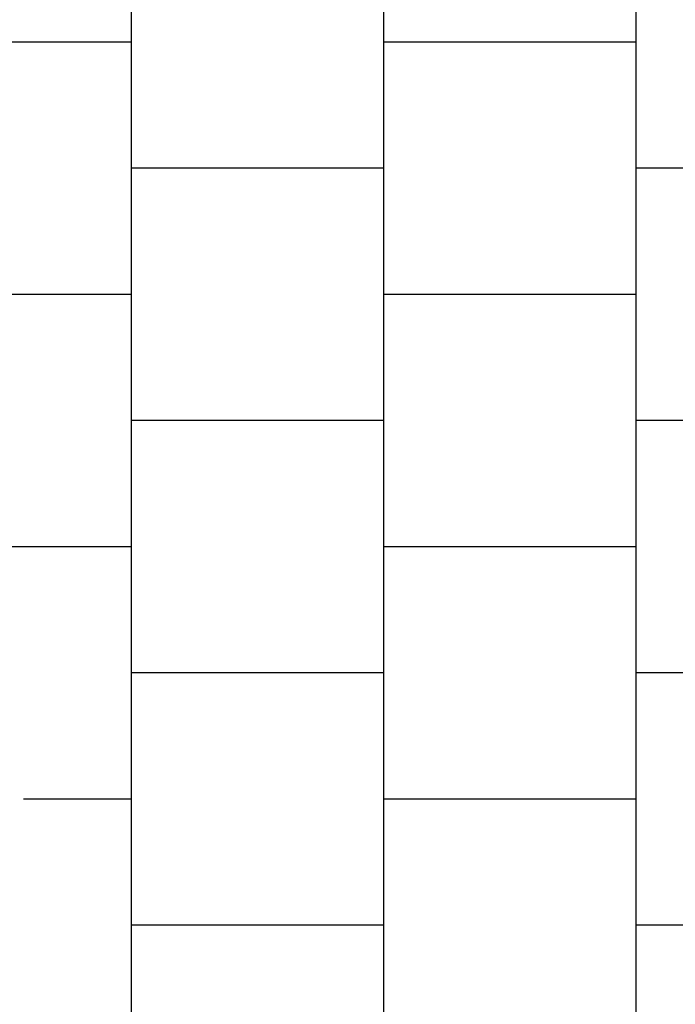
# Model space of a CAD drawing. Units: millimetres. Extents: x -527 to 9595, y -1209 to 10319.
# Drawn here: x 5779 to 7078, y 6306 to 8257 of the extents above; entities that cross this region are included whole.
import ezdxf

# ---------------------------------------------------------------- set-up
doc = ezdxf.new("R2010")
doc.units = ezdxf.units.MM
doc.layers.add('PAVIMENTAZIONE', color=254, linetype='Continuous')

msp = doc.modelspace()

# ---------------------------------------------------------------- linework, layer by layer
at = {"layer": 'PAVIMENTAZIONE'}
for p, q in [((6000, 9756.8), (6000, 5813.2)), ((6500, 9756.8), (6500, 5813.2)), ((7000, 9756.8), (7000, 5813.2)), ((5532.7, 8213.1), (6000, 8213.1)), ((6500, 8213.1), (7000, 8213.1)), ((6000, 7963.1), (6500, 7963.1)), ((7000, 7963.1), (7500, 7963.1)), ((5514.2, 7713.1), (6000, 7713.1)), ((6500, 7713.1), (7000, 7713.1)), ((6000, 7463.1), (6500, 7463.1)), ((7000, 7463.1), (7500, 7463.1)), ((5533.1, 7213.1), (6000, 7213.1)), ((6500, 7213.1), (7000, 7213.1)), ((6000, 6963.1), (6500, 6963.1)), ((7000, 6963.1), (7500, 6963.1)), ((5786.7, 6713.1), (6000, 6713.1)), ((6500, 6713.1), (7000, 6713.1)), ((6000, 6463.1), (6500, 6463.1)), ((7000, 6463.1), (7500, 6463.1))]:
    msp.add_line(p, q, dxfattribs=at)

doc.saveas('drawing.dxf')
